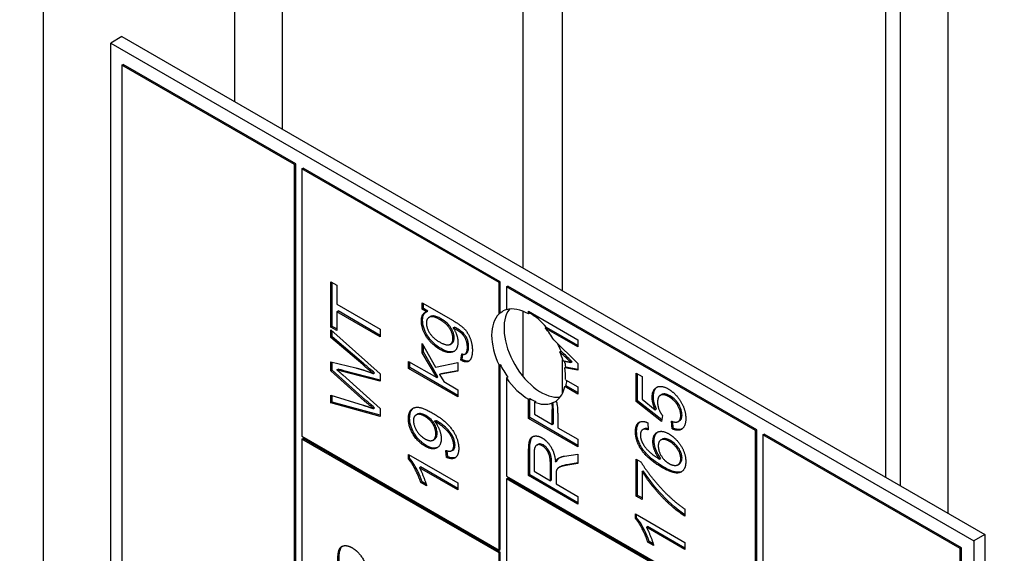
# Model space of a CAD drawing. Units: millimetres. Extents: x 311 to 4180, y 39 to 5448.
# Drawn here: x 1608 to 1627, y 4331 to 4341 of the extents above; entities that cross this region are included whole.
import ezdxf

# ---------------------------------------------------------------- set-up
doc = ezdxf.new("R2010")
doc.units = ezdxf.units.MM
doc.header["$LTSCALE"] = 20
doc.layers.add('Visible Edges(Hillmar_metric)', color=7, linetype='Continuous', lineweight=25)

msp = doc.modelspace()

# ---------------------------------------------------------------- linework, layer by layer
at = {"layer": 'Visible Edges(Hillmar_metric)'}
for p, q in [((1608.172, 4275.397), (1608.172, 4367.399)), ((1611.829, 4339.474), (1611.829, 4364.616)), ((1612.74, 4338.948), (1612.74, 4363.998)), ((1624.557, 4332.125), (1624.557, 4357.846)), ((1624.277, 4332.287), (1624.277, 4357.473)), ((1625.468, 4331.6), (1625.468, 4357.483)), ((1617.343, 4336.291), (1617.343, 4354.667)), ((1618.097, 4335.855), (1618.097, 4354.231)), ((1609.669, 4340.721), (1609.457, 4340.599)), ((1609.669, 4340.721), (1626.168, 4331.195)), ((1609.457, 4302.495), (1609.457, 4340.599)), ((1609.457, 4340.599), (1625.956, 4331.073)), ((1609.669, 4340.177), (1609.693, 4340.19)), ((1612.969, 4338.272), (1609.669, 4340.177)), ((1609.669, 4340.177), (1609.669, 4302.618)), ((1612.993, 4338.285), (1609.693, 4340.19)), ((1612.969, 4338.272), (1612.993, 4338.285)), ((1612.969, 4300.713), (1612.969, 4338.272)), ((1612.993, 4300.726), (1612.993, 4338.285)), ((1613.11, 4338.19), (1613.134, 4338.203)), ((1616.882, 4336.013), (1613.11, 4338.19)), ((1613.11, 4338.19), (1613.11, 4333.073)), ((1616.905, 4336.026), (1613.134, 4338.203)), ((1613.668, 4335.163), (1613.668, 4336.026)), ((1613.668, 4336.026), (1613.779, 4335.962)), ((1613.692, 4335.176), (1613.692, 4336.012)), ((1613.779, 4335.962), (1613.779, 4335.601)), ((1616.882, 4336.013), (1616.905, 4336.026)), ((1616.882, 4335.414), (1616.882, 4336.013)), ((1616.905, 4335.427), (1616.905, 4336.026)), ((1617.023, 4335.931), (1617.047, 4335.945)), ((1617.023, 4335.931), (1617.023, 4335.495)), ((1621.784, 4333.182), (1617.023, 4335.931)), ((1621.808, 4333.196), (1617.047, 4335.945)), ((1613.779, 4335.601), (1614.611, 4335.121)), ((1615.411, 4335.503), (1615.411, 4335.626)), ((1615.411, 4335.626), (1616.001, 4335.286)), ((1615.435, 4335.516), (1615.435, 4335.613)), ((1613.779, 4335.457), (1613.803, 4335.471)), ((1614.611, 4334.977), (1613.779, 4335.457)), ((1613.779, 4335.457), (1613.779, 4335.099)), ((1614.611, 4335.004), (1613.803, 4335.471)), ((1615.411, 4335.503), (1615.435, 4335.516)), ((1615.494, 4335.455), (1615.411, 4335.503)), ((1615.517, 4335.469), (1615.435, 4335.516)), ((1615.494, 4335.455), (1615.517, 4335.469)), ((1615.544, 4335.348), (1615.567, 4335.362)), ((1616.905, 4335.427), (1616.882, 4335.414)), ((1617.343, 4334.214), (1617.343, 4335.465)), ((1617.447, 4335.465), (1618.39, 4334.921)), ((1617.447, 4335.414), (1617.447, 4335.465)), ((1617.471, 4335.427), (1617.447, 4335.414)), ((1617.471, 4335.427), (1617.471, 4335.452)), ((1613.668, 4335.163), (1613.692, 4335.176)), ((1613.779, 4335.126), (1613.692, 4335.176)), ((1613.779, 4335.099), (1613.668, 4335.163)), ((1613.668, 4334.965), (1613.668, 4335.11)), ((1613.668, 4335.11), (1614.611, 4334.268)), ((1613.692, 4334.978), (1613.692, 4335.089)), ((1614.611, 4335.121), (1614.611, 4334.977)), ((1616.005, 4335.147), (1616.029, 4335.161)), ((1616.153, 4335.053), (1616.177, 4335.066)), ((1617.765, 4335.143), (1617.788, 4335.157)), ((1618.39, 4334.782), (1617.765, 4335.143)), ((1618.39, 4334.81), (1617.788, 4335.157)), ((1613.668, 4334.965), (1613.692, 4334.978)), ((1614.274, 4334.445), (1613.668, 4334.965)), ((1614.297, 4334.458), (1613.692, 4334.978)), ((1615.411, 4334.672), (1615.411, 4334.846)), ((1615.411, 4334.846), (1615.665, 4334.398)), ((1615.435, 4334.686), (1615.435, 4334.804)), ((1615.948, 4334.832), (1615.972, 4334.846)), ((1617.929, 4334.916), (1618.39, 4334.465)), ((1618.39, 4334.921), (1618.39, 4334.782)), ((1615.411, 4334.672), (1615.435, 4334.686)), ((1615.689, 4334.195), (1615.411, 4334.672)), ((1615.713, 4334.209), (1615.435, 4334.686)), ((1616.151, 4334.531), (1616.167, 4334.651)), ((1616.174, 4334.544), (1616.188, 4334.644)), ((1616.235, 4334.647), (1616.258, 4334.66)), ((1618.045, 4334.689), (1618.068, 4334.703)), ((1618.103, 4334.632), (1618.045, 4334.689)), ((1618.127, 4334.645), (1618.068, 4334.703)), ((1613.668, 4334.326), (1613.668, 4334.5)), ((1613.668, 4334.5), (1614.145, 4334.38)), ((1613.692, 4334.339), (1613.692, 4334.494)), ((1615.152, 4334.372), (1615.152, 4334.506)), ((1615.152, 4334.506), (1615.689, 4334.195)), ((1615.175, 4334.386), (1615.175, 4334.492)), ((1615.665, 4334.398), (1616.094, 4334.482)), ((1616.094, 4334.482), (1616.094, 4334.317)), ((1616.151, 4334.531), (1616.174, 4334.544)), ((1616.882, 4334.434), (1616.905, 4334.448)), ((1616.882, 4330.896), (1616.882, 4334.434)), ((1616.905, 4330.909), (1616.905, 4334.448)), ((1618.097, 4333.9), (1618.097, 4334.544)), ((1618.105, 4334.517), (1618.115, 4334.515)), ((1618.254, 4334.487), (1618.278, 4334.5)), ((1618.39, 4334.465), (1618.39, 4334.335)), ((1613.668, 4334.326), (1613.692, 4334.339)), ((1614.305, 4333.751), (1613.668, 4334.326)), ((1614.328, 4333.765), (1613.692, 4334.339)), ((1613.782, 4334.344), (1613.805, 4334.358)), ((1614.611, 4334.127), (1613.892, 4334.315)), ((1613.892, 4334.248), (1614.611, 4333.603)), ((1614.611, 4334.147), (1613.916, 4334.328)), ((1614.479, 4334.272), (1614.503, 4334.286)), ((1614.611, 4334.268), (1614.611, 4334.127)), ((1615.152, 4334.372), (1615.175, 4334.386)), ((1616.094, 4333.828), (1615.152, 4334.372)), ((1616.094, 4333.855), (1615.175, 4334.386)), ((1616.094, 4334.317), (1615.745, 4334.256)), ((1615.745, 4334.256), (1615.769, 4334.27)), ((1615.745, 4334.256), (1615.824, 4334.118)), ((1616.094, 4334.326), (1615.769, 4334.27)), ((1618.136, 4334.382), (1618.16, 4334.396)), ((1618.39, 4334.335), (1618.136, 4334.382)), ((1618.39, 4334.353), (1618.16, 4334.396)), ((1619.504, 4333.74), (1619.504, 4334.281)), ((1619.504, 4334.281), (1619.615, 4334.217)), ((1619.528, 4333.754), (1619.528, 4334.267)), ((1615.689, 4334.195), (1615.713, 4334.209)), ((1615.824, 4334.118), (1616.094, 4333.961)), ((1617.047, 4334.203), (1617.023, 4334.189)), ((1617.023, 4334.189), (1617.023, 4332.311)), ((1618.154, 4334.156), (1618.39, 4334.02)), ((1619.615, 4334.217), (1619.615, 4333.783)), ((1613.668, 4333.71), (1613.668, 4333.858)), ((1613.668, 4333.858), (1614.286, 4333.667)), ((1616.094, 4333.961), (1616.094, 4333.828)), ((1618.139, 4334.027), (1618.162, 4334.04)), ((1618.39, 4333.881), (1618.139, 4334.027)), ((1618.39, 4333.909), (1618.162, 4334.04)), ((1618.39, 4334.02), (1618.39, 4333.881)), ((1619.966, 4333.857), (1619.989, 4333.871)), ((1613.668, 4333.71), (1613.692, 4333.724)), ((1614.611, 4333.454), (1613.668, 4333.71)), ((1613.692, 4333.724), (1613.692, 4333.85)), ((1614.611, 4333.474), (1613.692, 4333.724)), ((1617.447, 4333.781), (1617.471, 4333.794)), ((1617.447, 4333.415), (1617.447, 4333.781)), ((1617.471, 4333.429), (1617.471, 4333.794)), ((1617.582, 4333.74), (1617.559, 4333.727)), ((1617.559, 4333.727), (1617.559, 4333.495)), ((1619.504, 4333.74), (1619.528, 4333.754)), ((1619.989, 4333.355), (1619.504, 4333.74)), ((1619.992, 4333.385), (1619.528, 4333.754)), ((1619.615, 4333.783), (1619.868, 4333.578)), ((1614.479, 4333.602), (1614.503, 4333.615)), ((1614.611, 4333.603), (1614.611, 4333.454)), ((1615.294, 4333.481), (1615.318, 4333.494)), ((1617.559, 4333.495), (1617.896, 4333.301)), ((1617.896, 4333.301), (1617.896, 4333.582)), ((1617.919, 4333.314), (1617.919, 4333.595)), ((1618.007, 4333.516), (1618.007, 4333.236)), ((1619.868, 4333.578), (1619.892, 4333.592)), ((1615.65, 4333.36), (1615.674, 4333.374)), ((1617.447, 4333.415), (1617.471, 4333.429)), ((1618.39, 4332.871), (1617.447, 4333.415)), ((1618.39, 4332.898), (1617.471, 4333.429)), ((1617.896, 4333.301), (1617.919, 4333.314)), ((1619.723, 4333.333), (1619.733, 4333.195)), ((1620.003, 4333.472), (1619.989, 4333.355)), ((1620.188, 4333.216), (1620.178, 4333.362)), ((1620.211, 4333.23), (1620.203, 4333.353)), ((1620.306, 4333.354), (1620.33, 4333.368)), ((1618.007, 4333.236), (1618.39, 4333.015)), ((1619.63, 4333.2), (1619.654, 4333.214)), ((1619.633, 4333.202), (1619.657, 4333.216)), ((1620.188, 4333.216), (1620.211, 4333.23)), ((1621.784, 4333.182), (1621.808, 4333.196)), ((1621.784, 4329.562), (1621.784, 4333.182)), ((1621.808, 4329.576), (1621.808, 4333.196)), ((1621.926, 4333.1), (1621.949, 4333.114)), ((1625.697, 4330.923), (1621.926, 4333.1)), ((1621.926, 4333.1), (1621.926, 4316.281)), ((1625.72, 4330.937), (1621.949, 4333.114)), ((1613.11, 4333.073), (1616.882, 4330.896)), ((1613.11, 4333.019), (1613.134, 4333.032)), ((1616.882, 4330.841), (1613.11, 4333.019)), ((1613.11, 4333.019), (1613.11, 4328.664)), ((1616.905, 4330.855), (1613.134, 4333.032)), ((1615.62, 4333), (1615.643, 4333.013)), ((1617.601, 4332.904), (1617.625, 4332.918)), ((1618.39, 4333.015), (1618.39, 4332.871)), ((1619.976, 4333.002), (1619.999, 4333.016)), ((1615.148, 4332.639), (1615.148, 4332.726)), ((1615.148, 4332.726), (1616.094, 4332.179)), ((1615.876, 4332.668), (1615.866, 4332.802)), ((1615.9, 4332.681), (1615.891, 4332.794)), ((1615.975, 4332.796), (1615.999, 4332.81)), ((1617.447, 4332.319), (1617.447, 4332.802)), ((1617.471, 4332.333), (1617.471, 4332.815)), ((1617.551, 4332.747), (1617.551, 4332.403)), ((1618.134, 4332.693), (1618.39, 4332.733)), ((1618.39, 4332.733), (1618.39, 4332.553)), ((1615.148, 4332.639), (1615.172, 4332.653)), ((1615.172, 4332.653), (1615.172, 4332.712)), ((1615.876, 4332.668), (1615.9, 4332.681)), ((1617.887, 4332.237), (1617.887, 4332.546)), ((1617.961, 4332.586), (1617.985, 4332.6)), ((1618.008, 4332.646), (1618.031, 4332.659)), ((1618.39, 4332.553), (1618.194, 4332.522)), ((1618.39, 4332.563), (1618.217, 4332.535)), ((1619.504, 4332.633), (1619.594, 4332.581)), ((1619.504, 4331.929), (1619.504, 4332.633)), ((1619.528, 4331.942), (1619.528, 4332.62)), ((1619.949, 4332.635), (1619.973, 4332.649)), ((1620.303, 4332.528), (1620.326, 4332.542)), ((1615.357, 4332.471), (1615.381, 4332.485)), ((1616.094, 4332.046), (1615.357, 4332.471)), ((1616.094, 4332.073), (1615.381, 4332.485)), ((1617.551, 4332.403), (1617.863, 4332.223)), ((1617.863, 4332.223), (1617.863, 4332.533)), ((1618.026, 4332.476), (1618.05, 4332.49)), ((1619.616, 4332.397), (1619.639, 4332.411)), ((1619.616, 4332.397), (1619.616, 4331.864)), ((1615.384, 4332.188), (1615.408, 4332.202)), ((1615.497, 4332.124), (1615.384, 4332.188)), ((1615.487, 4332.156), (1615.408, 4332.202)), ((1616.094, 4332.179), (1616.094, 4332.046)), ((1617.023, 4332.311), (1621.784, 4329.562)), ((1617.023, 4332.257), (1617.047, 4332.27)), ((1617.023, 4332.257), (1617.023, 4329.263)), ((1621.784, 4329.508), (1617.023, 4332.257)), ((1617.047, 4332.297), (1617.047, 4332.27)), ((1617.047, 4332.27), (1617.07, 4332.284)), ((1617.07, 4332.284), (1617.07, 4332.257)), ((1621.784, 4329.535), (1617.07, 4332.257)), ((1617.447, 4332.319), (1617.471, 4332.333)), ((1618.39, 4331.775), (1617.447, 4332.319)), ((1618.39, 4331.802), (1617.471, 4332.333)), ((1617.863, 4332.223), (1617.887, 4332.237)), ((1617.971, 4332.328), (1617.971, 4332.161)), ((1617.971, 4332.161), (1618.39, 4331.919)), ((1618.39, 4331.919), (1618.39, 4331.775)), ((1619.504, 4331.929), (1619.528, 4331.942)), ((1619.616, 4331.864), (1619.504, 4331.929)), ((1619.616, 4331.892), (1619.528, 4331.942)), ((1620.435, 4331.681), (1620.435, 4331.543)), ((1619.489, 4331.586), (1620.435, 4331.04)), ((1619.489, 4331.5), (1619.489, 4331.586)), ((1619.489, 4331.5), (1619.512, 4331.513)), ((1619.512, 4331.513), (1619.512, 4331.572)), ((1619.698, 4331.332), (1619.721, 4331.345)), ((1620.435, 4330.906), (1619.698, 4331.332)), ((1620.435, 4330.933), (1619.721, 4331.345)), ((1619.725, 4331.049), (1619.749, 4331.062)), ((1619.837, 4330.984), (1619.725, 4331.049)), ((1619.828, 4331.017), (1619.749, 4331.062)), ((1620.435, 4331.04), (1620.435, 4330.906)), ((1626.168, 4331.195), (1625.956, 4331.073)), ((1625.956, 4331.073), (1625.956, 4292.97)), ((1626.168, 4331.195), (1626.168, 4293.092)), ((1613.808, 4330.836), (1613.831, 4330.85)), ((1616.882, 4330.896), (1616.905, 4330.909)), ((1616.882, 4330.841), (1616.905, 4330.855)), ((1616.882, 4326.487), (1616.882, 4330.841)), ((1616.905, 4326.5), (1616.905, 4330.855)), ((1625.697, 4330.923), (1625.72, 4330.937)), ((1625.697, 4314.103), (1625.697, 4330.923)), ((1625.72, 4314.117), (1625.72, 4330.937))]:
    msp.add_line(p, q, dxfattribs=at)
for centre, major_axis, start_param, end_param in [((1617.447, 4334.597), (-0.5, 0.866), 0.141897, 1.428899), ((1617.471, 4334.611), (-0.5, 0.866), 6.18364, 6.425082), ((1617.683, 4334.733), (-0.5, 0.866), 0.237941, 2.903652), ((1617.447, 4334.597), (-0.5, 0.866), 5.497787, 6.141288), ((1617.471, 4334.611), (-0.5, 0.866), 5.032062, 5.497787), ((1617.447, 4334.597), (0.5, -0.866), 1.605962, 1.890469), ((1617.471, 4334.611), (-0.5, 0.866), 4.4914, 4.652323), ((1617.447, 4334.597), (0.5, -0.866), 1.160696, 1.349807), ((1617.471, 4334.611), (0.5, -0.866), 4.570492, 4.854286), ((1617.471, 4334.611), (-0.5, 0.866), 4.152611, 4.281127), ((1617.447, 4334.597), (0.5, -0.866), 0.74494, 1.011018), ((1617.447, 4334.597), (-0.5, 0.866), 1.712693, 2.356194), ((1617.471, 4334.611), (-0.5, 0.866), 3.71525, 3.853143), ((1617.447, 4334.597), (0.5, -0.866), 0.065542, 0.573657), ((1617.471, 4334.611), (0.5, -0.866), 5.497787, 5.655966), ((1617.447, 4334.597), (0.5, -0.866), 5.655966, 6.165954), ((1617.471, 4334.611), (0.5, -0.866), 6.165954, 6.300634)]:
    msp.add_ellipse(centre, major_axis=major_axis, ratio=0.57735, start_param=start_param, end_param=end_param, dxfattribs=at)
for points, knots in [([(1876.311, 4768.731), (1831.866, 4794.392), (1780.312, 4807.693), (1668.088, 4808.323), (1607.389, 4795.544), (1482.936, 4745.135), (1419.186, 4707.427), (1295.207, 4610.926), (1235, 4552.144), (1124.222, 4419.479), (1073.668, 4345.625), (987.305, 4190.301), (951.509, 4108.86), (898.293, 3946.597), (880.884, 3865.803), (870.904, 3761.627), (869.568, 3734.422), (869.568, 3707.98)], [3.926991, 3.926991, 3.926991, 3.926991, 4.244858, 4.244858, 4.564258, 4.564258, 4.884749, 4.884749, 5.205295, 5.205295, 5.525745, 5.525745, 5.84616, 5.84616, 6.166623, 6.166623, 6.283185, 6.283185, 6.283185, 6.283185]), ([(1757.612, 4782.886), (1749.66, 4783.441), (1741.6, 4783.716), (1678.477, 4783.673), (1618.973, 4770.81), (1497.155, 4720.676), (1434.881, 4683.499), (1313.742, 4588.556), (1254.899, 4530.812), (1146.603, 4400.568), (1097.171, 4328.086), (1012.749, 4175.731), (977.774, 4095.884), (925.831, 3936.938), (908.869, 3857.867), (899.182, 3756.126), (897.89, 3729.634), (897.89, 3703.897)], [4.201613, 4.201613, 4.201613, 4.201613, 4.249204, 4.249204, 4.569781, 4.569781, 4.88927, 4.88927, 5.208716, 5.208716, 5.52826, 5.52826, 5.847839, 5.847839, 6.167367, 6.167367, 6.283185, 6.283185, 6.283185, 6.283185]), ([(1919.68, 4743.692), (1875.235, 4769.352), (1823.682, 4782.654), (1711.457, 4783.284), (1650.759, 4770.504), (1526.305, 4720.095), (1462.555, 4682.388), (1338.576, 4585.886), (1278.369, 4527.104), (1167.592, 4394.44), (1117.037, 4320.585), (1030.674, 4165.262), (994.878, 4083.821), (941.662, 3921.557), (924.253, 3840.763), (914.273, 3736.588), (912.937, 3709.383), (912.937, 3682.94)], [3.926991, 3.926991, 3.926991, 3.926991, 4.244858, 4.244858, 4.564258, 4.564258, 4.884749, 4.884749, 5.205295, 5.205295, 5.525745, 5.525745, 5.84616, 5.84616, 6.166623, 6.166623, 6.283185, 6.283185, 6.283185, 6.283185]), ([(1101.243, 3291.716), (1145.688, 3266.056), (1197.241, 3252.754), (1309.466, 3252.124), (1370.164, 3264.904), (1494.618, 3315.312), (1558.368, 3353.02), (1682.347, 3449.521), (1742.553, 3508.304), (1853.331, 3640.968), (1903.885, 3714.822), (1990.249, 3870.146), (2026.044, 3951.587), (2079.261, 4113.851), (2096.67, 4194.644), (2106.649, 4298.82), (2107.985, 4326.025), (2107.985, 4352.468)], [3.926991, 3.926991, 3.926991, 3.926991, 4.244858, 4.244858, 4.564258, 4.564258, 4.884749, 4.884749, 5.205295, 5.205295, 5.525745, 5.525745, 5.84616, 5.84616, 6.166623, 6.166623, 6.283185, 6.283185, 6.283185, 6.283185]), ([(1615.42, 4335.295), (1615.42, 4335.32), (1615.422, 4335.343), (1615.432, 4335.384), (1615.439, 4335.402), (1615.458, 4335.43), (1615.469, 4335.441), (1615.481, 4335.45)], [-0.04908837, -0.04908837, -0.04908837, -0.04908837, -0.03554749, -0.03554749, -0.02253716, -0.02253716, -0.01074334, -0.01074334, -0.01074334, -0.01074334]), ([(1615.768, 4335.322), (1615.742, 4335.337), (1615.716, 4335.35), (1615.67, 4335.368), (1615.648, 4335.373), (1615.614, 4335.376), (1615.59, 4335.375), (1615.567, 4335.362)], [-0.11566857, -0.11566857, -0.11566857, -0.11566857, -0.08079143, -0.08079143, -0.05093382, -0.05093382, -0.0294047, -0.0294047, -0.0294047, -0.0294047]), ([(1615.772, 4334.75), (1615.739, 4334.769), (1615.706, 4334.791), (1615.633, 4334.851), (1615.603, 4334.883), (1615.551, 4334.941), (1615.521, 4334.981), (1615.479, 4335.054), (1615.457, 4335.098), (1615.426, 4335.203), (1615.42, 4335.25), (1615.42, 4335.295)], [-0.1347183, -0.1347183, -0.1347183, -0.1347183, -0.1155515, -0.1155515, -0.0916755, -0.0916755, -0.0515255, -0.0515255, -0.0247483, -0.0247483, 0, 0, 0, 0]), ([(1616.022, 4334.959), (1616.022, 4334.978), (1616.021, 4334.997), (1616.012, 4335.038), (1616.006, 4335.058), (1615.984, 4335.112), (1615.968, 4335.138), (1615.941, 4335.18), (1615.918, 4335.207), (1615.854, 4335.268), (1615.81, 4335.298), (1615.768, 4335.322)], [-0.05646179, -0.05646179, -0.05646179, -0.05646179, -0.05259236, -0.05259236, -0.04885144, -0.04885144, -0.0426553, -0.0426553, -0.02646963, -0.02646963, 0, 0, 0, 0]), ([(1616.177, 4335.066), (1616.163, 4335.079), (1616.141, 4335.093), (1616.093, 4335.124), (1616.058, 4335.144), (1616.029, 4335.161)], [-0.0303538, -0.0303538, -0.0303538, -0.0303538, -0.01867184, -0.01867184, 0, 0, 0, 0]), ([(1616.299, 4334.784), (1616.299, 4334.808), (1616.298, 4334.834), (1616.289, 4334.882), (1616.284, 4334.904), (1616.264, 4334.956), (1616.249, 4334.98), (1616.219, 4335.024), (1616.199, 4335.047), (1616.177, 4335.066)], [-0.03995072, -0.03995072, -0.03995072, -0.03995072, -0.0312486, -0.0312486, -0.02394785, -0.02394785, -0.01445577, -0.01445577, 0, 0, 0, 0]), ([(1615.972, 4334.846), (1615.973, 4334.847), (1615.974, 4334.847), (1615.989, 4334.857), (1616.001, 4334.87), (1616.019, 4334.908), (1616.022, 4334.932), (1616.022, 4334.959)], [-0.02931977, -0.02931977, -0.02931977, -0.02931977, -0.02850126, -0.02850126, -0.01478568, -0.01478568, 0, 0, 0, 0]), ([(1616.032, 4334.704), (1616.004, 4334.691), (1615.97, 4334.687), (1615.883, 4334.696), (1615.828, 4334.718), (1615.772, 4334.75)], [-0.05995531, -0.05995531, -0.05995531, -0.05995531, -0.03541055, -0.03541055, 0, 0, 0, 0]), ([(1616.267, 4334.667), (1616.278, 4334.678), (1616.286, 4334.693), (1616.297, 4334.733), (1616.299, 4334.758), (1616.299, 4334.784)], [-0.02634654, -0.02634654, -0.02634654, -0.02634654, -0.01421921, -0.01421921, 0, 0, 0, 0]), ([(1618.278, 4334.5), (1618.258, 4334.519), (1618.235, 4334.541), (1618.186, 4334.588), (1618.155, 4334.618), (1618.127, 4334.645)], [-0.03246424, -0.03246424, -0.03246424, -0.03246424, -0.01912721, -0.01912721, 0, 0, 0, 0]), ([(1614.503, 4334.286), (1614.471, 4334.312), (1614.438, 4334.338), (1614.37, 4334.396), (1614.333, 4334.427), (1614.297, 4334.458)], [-0.04446473, -0.04446473, -0.04446473, -0.04446473, -0.02370604, -0.02370604, 0, 0, 0, 0]), ([(1616.31, 4334.513), (1616.295, 4334.508), (1616.279, 4334.507), (1616.234, 4334.513), (1616.204, 4334.527), (1616.174, 4334.544)], [-0.03083742, -0.03083742, -0.03083742, -0.03083742, -0.01891031, -0.01891031, 0, 0, 0, 0]), ([(1613.916, 4334.328), (1613.894, 4334.334), (1613.866, 4334.341), (1613.83, 4334.35), (1613.814, 4334.355), (1613.805, 4334.358)], [-0.01535959, -0.01535959, -0.01535959, -0.01535959, -0.00566254, -0.00566254, 0, 0, 0, 0]), ([(1619.833, 4333.832), (1619.833, 4333.878), (1619.839, 4333.919), (1619.869, 4333.983), (1619.887, 4334.002), (1619.905, 4334.015)], [-0.08839954, -0.08839954, -0.08839954, -0.08839954, -0.07109981, -0.07109981, -0.05551373, -0.05551373, -0.05551373, -0.05551373]), ([(1620.149, 4333.846), (1620.115, 4333.865), (1620.081, 4333.879), (1620.022, 4333.885), (1620.003, 4333.879), (1619.989, 4333.871)], [-0.06003531, -0.06003531, -0.06003531, -0.06003531, -0.04601933, -0.04601933, -0.03374102, -0.03374102, -0.03374102, -0.03374102]), ([(1614.503, 4333.615), (1614.467, 4333.646), (1614.42, 4333.686), (1614.368, 4333.731), (1614.339, 4333.756), (1614.328, 4333.765)], [-0.02285376, -0.02285376, -0.02285376, -0.02285376, -0.00691964, -0.00691964, 0, 0, 0, 0]), ([(1618.007, 4333.516), (1618.007, 4333.561), (1618.005, 4333.61), (1617.994, 4333.689), (1617.988, 4333.72), (1617.979, 4333.752)], [-0.267127, -0.267127, -0.267127, -0.267127, -0.1817081, -0.1817081, -0.1286535, -0.1286535, -0.1286535, -0.1286535]), ([(1619.892, 4333.592), (1619.873, 4333.634), (1619.858, 4333.676), (1619.838, 4333.758), (1619.833, 4333.796), (1619.833, 4333.832)], [-0.04071059, -0.04071059, -0.04071059, -0.04071059, -0.01986286, -0.01986286, 0, 0, 0, 0]), ([(1620.379, 4333.482), (1620.379, 4333.511), (1620.375, 4333.543), (1620.355, 4333.609), (1620.341, 4333.641), (1620.303, 4333.706), (1620.28, 4333.737), (1620.22, 4333.799), (1620.185, 4333.825), (1620.149, 4333.846)], [-0.07320013, -0.07320013, -0.07320013, -0.07320013, -0.05691828, -0.05691828, -0.04070778, -0.04070778, -0.02273983, -0.02273983, 0, 0, 0, 0]), ([(1615.172, 4333.424), (1615.172, 4333.452), (1615.174, 4333.479), (1615.186, 4333.528), (1615.194, 4333.549), (1615.216, 4333.584), (1615.23, 4333.601), (1615.248, 4333.614)], [-0.2605444, -0.2605444, -0.2605444, -0.2605444, -0.2128177, -0.2128177, -0.1658744, -0.1658744, -0.1224908, -0.1224908, -0.1224908, -0.1224908]), ([(1615.484, 4333.468), (1615.465, 4333.479), (1615.446, 4333.489), (1615.409, 4333.502), (1615.393, 4333.506), (1615.35, 4333.509), (1615.332, 4333.502), (1615.318, 4333.494)], [-0.05583845, -0.05583845, -0.05583845, -0.05583845, -0.04785406, -0.04785406, -0.04064608, -0.04064608, -0.02863365, -0.02863365, -0.02863365, -0.02863365]), ([(1620.33, 4333.368), (1620.33, 4333.368), (1620.331, 4333.368), (1620.341, 4333.374), (1620.356, 4333.386), (1620.375, 4333.429), (1620.379, 4333.454), (1620.379, 4333.482)], [-0.03349091, -0.03349091, -0.03349091, -0.03349091, -0.03292776, -0.03292776, -0.01526023, -0.01526023, 0, 0, 0, 0]), ([(1615.49, 4332.898), (1615.464, 4332.913), (1615.439, 4332.93), (1615.39, 4332.968), (1615.368, 4332.989), (1615.305, 4333.056), (1615.275, 4333.101), (1615.227, 4333.185), (1615.207, 4333.23), (1615.178, 4333.328), (1615.172, 4333.377), (1615.172, 4333.424)], [-0.09164624, -0.09164624, -0.09164624, -0.09164624, -0.07984268, -0.07984268, -0.0689738, -0.0689738, -0.04843703, -0.04843703, -0.02558727, -0.02558727, 0, 0, 0, 0]), ([(1615.696, 4333.134), (1615.696, 4333.149), (1615.695, 4333.164), (1615.69, 4333.195), (1615.687, 4333.211), (1615.673, 4333.256), (1615.66, 4333.284), (1615.631, 4333.333), (1615.612, 4333.362), (1615.552, 4333.424), (1615.518, 4333.449), (1615.484, 4333.468)], [-0.09543203, -0.09543203, -0.09543203, -0.09543203, -0.08088043, -0.08088043, -0.06708827, -0.06708827, -0.04122518, -0.04122518, -0.02130254, -0.02130254, 0, 0, 0, 0]), ([(1615.697, 4333.361), (1615.694, 4333.363), (1615.69, 4333.365), (1615.683, 4333.369), (1615.678, 4333.371), (1615.674, 4333.374)], [-0.004633422, -0.004633422, -0.004633422, -0.004633422, -0.002802141, -0.002802141, 0, 0, 0, 0]), ([(1616.039, 4332.91), (1616.039, 4332.925), (1616.038, 4332.94), (1616.033, 4332.972), (1616.029, 4332.988), (1616.012, 4333.044), (1615.994, 4333.078), (1615.963, 4333.131), (1615.938, 4333.162), (1615.877, 4333.227), (1615.801, 4333.301), (1615.697, 4333.361)], [-0.1831264, -0.1831264, -0.1831264, -0.1831264, -0.1706035, -0.1706035, -0.1587717, -0.1587717, -0.1287098, -0.1287098, -0.0662912, -0.0662912, 0, 0, 0, 0]), ([(1619.512, 4333.173), (1619.512, 4333.209), (1619.516, 4333.244), (1619.534, 4333.301), (1619.547, 4333.323), (1619.568, 4333.342), (1619.571, 4333.345), (1619.574, 4333.347)], [-0.10549618, -0.10549618, -0.10549618, -0.10549618, -0.07612203, -0.07612203, -0.0490526, -0.0490526, -0.04476633, -0.04476633, -0.04476633, -0.04476633]), ([(1615.643, 4333.013), (1615.644, 4333.014), (1615.645, 4333.014), (1615.661, 4333.024), (1615.674, 4333.038), (1615.692, 4333.079), (1615.696, 4333.105), (1615.696, 4333.134)], [-0.03114897, -0.03114897, -0.03114897, -0.03114897, -0.03050223, -0.03050223, -0.01603375, -0.01603375, 0, 0, 0, 0]), ([(1619.62, 4332.837), (1619.601, 4332.865), (1619.584, 4332.895), (1619.556, 4332.955), (1619.544, 4332.985), (1619.519, 4333.07), (1619.512, 4333.123), (1619.512, 4333.173)], [-0.05759458, -0.05759458, -0.05759458, -0.05759458, -0.04228735, -0.04228735, -0.02742867, -0.02742867, 0, 0, 0, 0]), ([(1619.731, 4333.215), (1619.719, 4333.218), (1619.708, 4333.22), (1619.682, 4333.222), (1619.668, 4333.221), (1619.657, 4333.216)], [-0.01764555, -0.01764555, -0.01764555, -0.01764555, -0.00988247, -0.00988247, 0, 0, 0, 0]), ([(1619.847, 4332.986), (1619.847, 4333.028), (1619.853, 4333.065), (1619.879, 4333.121), (1619.895, 4333.14), (1619.916, 4333.155)], [-0.14366502, -0.14366502, -0.14366502, -0.14366502, -0.10149988, -0.10149988, -0.06631152, -0.06631152, -0.06631152, -0.06631152]), ([(1620.378, 4333.213), (1620.364, 4333.206), (1620.347, 4333.202), (1620.291, 4333.2), (1620.252, 4333.211), (1620.211, 4333.23)], [-0.04030431, -0.04030431, -0.04030431, -0.04030431, -0.02581466, -0.02581466, 0, 0, 0, 0]), ([(1617.471, 4332.815), (1617.471, 4332.925), (1617.481, 4332.988), (1617.506, 4333.043), (1617.517, 4333.058), (1617.531, 4333.069)], [-0.06416006, -0.06416006, -0.06416006, -0.06416006, -0.04814025, -0.04814025, -0.03987195, -0.03987195, -0.03987195, -0.03987195]), ([(1617.728, 4332.906), (1617.714, 4332.914), (1617.701, 4332.92), (1617.675, 4332.927), (1617.663, 4332.928), (1617.64, 4332.925), (1617.631, 4332.921), (1617.625, 4332.918)], [-0.04579351, -0.04579351, -0.04579351, -0.04579351, -0.04227843, -0.04227843, -0.03893465, -0.03893465, -0.03549335, -0.03549335, -0.03549335, -0.03549335]), ([(1619.973, 4332.649), (1619.949, 4332.68), (1619.928, 4332.714), (1619.899, 4332.769), (1619.882, 4332.804), (1619.854, 4332.898), (1619.847, 4332.944), (1619.847, 4332.986)], [-0.08673522, -0.08673522, -0.08673522, -0.08673522, -0.04659385, -0.04659385, -0.02348745, -0.02348745, 0, 0, 0, 0]), ([(1620.16, 4332.99), (1620.141, 4333), (1620.123, 4333.01), (1620.088, 4333.022), (1620.072, 4333.026), (1620.04, 4333.029), (1620.019, 4333.027), (1619.999, 4333.016)], [-0.08220626, -0.08220626, -0.08220626, -0.08220626, -0.06423594, -0.06423594, -0.04803292, -0.04803292, -0.02982079, -0.02982079, -0.02982079, -0.02982079]), ([(1620.379, 4332.656), (1620.379, 4332.669), (1620.378, 4332.683), (1620.374, 4332.71), (1620.371, 4332.724), (1620.357, 4332.767), (1620.344, 4332.796), (1620.311, 4332.853), (1620.29, 4332.882), (1620.23, 4332.944), (1620.195, 4332.97), (1620.16, 4332.99)], [-0.07518889, -0.07518889, -0.07518889, -0.07518889, -0.066581, -0.066581, -0.05822501, -0.05822501, -0.0407484, -0.0407484, -0.02228421, -0.02228421, 0, 0, 0, 0]), ([(1615.707, 4332.859), (1615.688, 4332.851), (1615.662, 4332.844), (1615.582, 4332.852), (1615.536, 4332.871), (1615.49, 4332.898)], [-0.05426711, -0.05426711, -0.05426711, -0.05426711, -0.02947858, -0.02947858, 0, 0, 0, 0]), ([(1615.999, 4332.81), (1615.999, 4332.81), (1615.999, 4332.81), (1616.008, 4332.815), (1616.019, 4332.825), (1616.036, 4332.862), (1616.039, 4332.885), (1616.039, 4332.91)], [-0.02803213, -0.02803213, -0.02803213, -0.02803213, -0.02787435, -0.02787435, -0.01372499, -0.01372499, 0, 0, 0, 0]), ([(1617.887, 4332.546), (1617.887, 4332.578), (1617.886, 4332.612), (1617.877, 4332.682), (1617.871, 4332.707), (1617.858, 4332.749), (1617.848, 4332.771), (1617.819, 4332.822), (1617.8, 4332.844), (1617.768, 4332.878), (1617.749, 4332.894), (1617.728, 4332.906)], [-0.03950305, -0.03950305, -0.03950305, -0.03950305, -0.03451294, -0.03451294, -0.02912452, -0.02912452, -0.02214578, -0.02214578, -0.01301996, -0.01301996, 0, 0, 0, 0]), ([(1620.017, 4332.49), (1619.916, 4332.549), (1619.814, 4332.62), (1619.69, 4332.743), (1619.652, 4332.788), (1619.62, 4332.837)], [-0.08411495, -0.08411495, -0.08411495, -0.08411495, -0.02664185, -0.02664185, 0, 0, 0, 0]), ([(1615.408, 4332.202), (1615.361, 4332.347), (1615.306, 4332.451), (1615.236, 4332.568), (1615.205, 4332.614), (1615.172, 4332.653)], [-0.061621, -0.061621, -0.061621, -0.061621, -0.02381259, -0.02381259, 0, 0, 0, 0]), ([(1616.05, 4332.666), (1616.039, 4332.662), (1616.026, 4332.658), (1615.977, 4332.655), (1615.939, 4332.665), (1615.9, 4332.681)], [-0.0361639, -0.0361639, -0.0361639, -0.0361639, -0.02502159, -0.02502159, 0, 0, 0, 0]), ([(1617.985, 4332.6), (1617.992, 4332.613), (1618, 4332.625), (1618.015, 4332.645), (1618.023, 4332.653), (1618.031, 4332.659)], [-0.01850588, -0.01850588, -0.01850588, -0.01850588, -0.00819739, -0.00819739, 0, 0, 0, 0]), ([(1618.217, 4332.535), (1618.126, 4332.52), (1618.089, 4332.508), (1618.064, 4332.498), (1618.056, 4332.494), (1618.05, 4332.49)], [-0.09942295, -0.09942295, -0.09942295, -0.09942295, -0.05940388, -0.05940388, -0.04181145, -0.04181145, -0.04181145, -0.04181145]), ([(1620.326, 4332.542), (1620.347, 4332.554), (1620.359, 4332.572), (1620.375, 4332.607), (1620.379, 4332.63), (1620.379, 4332.656)], [-0.02601838, -0.02601838, -0.02601838, -0.02601838, -0.01461572, -0.01461572, 0, 0, 0, 0]), ([(1620.435, 4331.571), (1620.32, 4331.645), (1620.157, 4331.779), (1619.879, 4332.077), (1619.745, 4332.243), (1619.639, 4332.411)], [-0.2111939, -0.2111939, -0.2111939, -0.2111939, -0.0894731, -0.0894731, 0, 0, 0, 0]), ([(1620.375, 4332.396), (1620.371, 4332.394), (1620.367, 4332.393), (1620.33, 4332.379), (1620.289, 4332.381), (1620.175, 4332.407), (1620.092, 4332.447), (1620.017, 4332.49)], [-0.07814951, -0.07814951, -0.07814951, -0.07814951, -0.07576301, -0.07576301, -0.04783467, -0.04783467, 0, 0, 0, 0]), ([(1619.749, 4331.062), (1619.701, 4331.207), (1619.646, 4331.311), (1619.577, 4331.429), (1619.546, 4331.475), (1619.512, 4331.513)], [-0.061621, -0.061621, -0.061621, -0.061621, -0.02381259, -0.02381259, 0, 0, 0, 0]), ([(1613.822, 4330.689), (1613.822, 4330.721), (1613.823, 4330.754), (1613.826, 4330.806), (1613.828, 4330.83), (1613.831, 4330.85)], [-0.029811, -0.029811, -0.029811, -0.029811, -0.01250043, -0.01250043, 0, 0, 0, 0]), ([(1613.831, 4330.85), (1613.836, 4330.88), (1613.844, 4330.907), (1613.865, 4330.95), (1613.877, 4330.962), (1613.888, 4330.971)], [-0.05426113, -0.05426113, -0.05426113, -0.05426113, -0.04759468, -0.04759468, -0.04198962, -0.04198962, -0.04198962, -0.04198962])]:
    msp.add_open_spline(points, degree=3, knots=knots, dxfattribs=at)
for points, degree in [([(1615.396, 4335.282), (1615.396, 4335.421), (1615.494, 4335.455)], 2), ([(1615.745, 4335.309), (1615.619, 4335.381), (1615.492, 4335.327), (1615.492, 4335.236)], 2), ([(1615.749, 4334.736), (1615.651, 4334.793), (1615.486, 4334.97), (1615.396, 4335.177), (1615.396, 4335.282)], 2), ([(1615.492, 4335.236), (1615.492, 4335.147), (1615.617, 4334.95), (1615.741, 4334.878)], 2), ([(1615.999, 4334.945), (1615.999, 4335.037), (1615.876, 4335.233), (1615.745, 4335.309)], 2), ([(1616.001, 4335.286), (1616.161, 4335.194), (1616.294, 4335.042), (1616.371, 4334.835), (1616.371, 4334.715)], 2), ([(1616.153, 4335.053), (1616.118, 4335.083), (1616.005, 4335.147)], 2), ([(1616.005, 4335.147), (1616.094, 4335.009), (1616.094, 4334.878)], 2), ([(1616.276, 4334.771), (1616.276, 4334.863), (1616.212, 4335.001), (1616.153, 4335.053)], 2), ([(1615.741, 4334.878), (1615.875, 4334.801), (1615.999, 4334.853), (1615.999, 4334.945)], 2), ([(1616.094, 4334.878), (1616.094, 4334.715), (1615.891, 4334.654), (1615.749, 4334.736)], 2), ([(1616.371, 4334.715), (1616.371, 4334.574), (1616.261, 4334.464), (1616.151, 4334.531)], 2), ([(1616.167, 4334.651), (1616.22, 4334.629), (1616.243, 4334.653)], 2), ([(1616.243, 4334.653), (1616.276, 4334.684), (1616.276, 4334.771)], 2), ([(1616.258, 4334.66), (1616.261, 4334.662), (1616.264, 4334.664), (1616.267, 4334.667)], 3), ([(1618.254, 4334.487), (1618.203, 4334.534), (1618.103, 4334.632)], 2), ([(1614.479, 4334.272), (1614.389, 4334.345), (1614.274, 4334.445)], 2), ([(1618.115, 4334.515), (1618.208, 4334.497), (1618.254, 4334.487)], 2), ([(1613.892, 4334.315), (1613.802, 4334.337), (1613.782, 4334.344)], 2), ([(1613.782, 4334.344), (1613.846, 4334.288), (1613.892, 4334.248)], 2), ([(1614.145, 4334.38), (1614.323, 4334.335), (1614.479, 4334.272)], 2), ([(1619.809, 4333.818), (1619.809, 4333.961), (1619.98, 4334.058), (1620.114, 4333.98)], 2), ([(1620.125, 4333.832), (1620.026, 4333.889), (1619.911, 4333.828), (1619.911, 4333.723)], 2), ([(1620.114, 4333.98), (1620.243, 4333.906), (1620.336, 4333.766)], 2), ([(1614.286, 4333.667), (1614.383, 4333.637), (1614.479, 4333.602)], 2), ([(1614.479, 4333.602), (1614.328, 4333.731), (1614.305, 4333.751)], 2), ([(1617.885, 4333.703), (1617.893, 4333.708), (1617.901, 4333.713), (1617.909, 4333.717)], 3), ([(1617.885, 4333.703), (1617.893, 4333.662), (1617.896, 4333.619), (1617.896, 4333.582)], 3), ([(1617.919, 4333.595), (1617.919, 4333.637), (1617.916, 4333.678), (1617.909, 4333.717)], 3), ([(1619.868, 4333.578), (1619.809, 4333.71), (1619.809, 4333.818)], 2), ([(1619.911, 4333.723), (1619.911, 4333.659), (1619.962, 4333.526), (1620.003, 4333.472)], 2), ([(1620.356, 4333.468), (1620.356, 4333.566), (1620.229, 4333.772), (1620.125, 4333.832)], 2), ([(1620.336, 4333.766), (1620.451, 4333.595), (1620.451, 4333.414)], 2), ([(1615.148, 4333.41), (1615.148, 4333.516), (1615.247, 4333.635), (1615.43, 4333.62), (1615.604, 4333.52)], 2), ([(1615.461, 4333.455), (1615.361, 4333.512), (1615.244, 4333.458), (1615.244, 4333.372)], 2), ([(1615.604, 4333.52), (1615.785, 4333.416), (1615.998, 4333.202), (1616.11, 4332.958), (1616.11, 4332.838)], 2), ([(1615.466, 4332.884), (1615.323, 4332.967), (1615.148, 4333.263), (1615.148, 4333.41)], 2), ([(1615.244, 4333.372), (1615.244, 4333.282), (1615.369, 4333.078), (1615.47, 4333.02)], 2), ([(1615.673, 4333.121), (1615.673, 4333.213), (1615.56, 4333.397), (1615.461, 4333.455)], 2), ([(1615.673, 4333.347), (1615.666, 4333.352), (1615.65, 4333.36)], 2), ([(1615.65, 4333.36), (1615.706, 4333.288), (1615.775, 4333.11), (1615.775, 4333.028)], 2), ([(1616.015, 4332.896), (1616.015, 4332.957), (1615.967, 4333.079), (1615.885, 4333.186), (1615.746, 4333.306), (1615.673, 4333.347)], 2), ([(1619.489, 4333.159), (1619.489, 4333.288), (1619.614, 4333.38), (1619.723, 4333.333)], 2), ([(1620.178, 4333.362), (1620.267, 4333.326), (1620.356, 4333.388), (1620.356, 4333.468)], 2), ([(1620.451, 4333.414), (1620.451, 4333.266), (1620.307, 4333.16), (1620.188, 4333.216)], 2), ([(1615.47, 4333.02), (1615.56, 4332.968), (1615.673, 4333.028), (1615.673, 4333.121)], 2), ([(1619.596, 4332.823), (1619.489, 4332.987), (1619.489, 4333.159)], 2), ([(1619.633, 4333.202), (1619.583, 4333.176), (1619.583, 4333.096)], 2), ([(1619.733, 4333.195), (1619.665, 4333.216), (1619.633, 4333.202)], 2), ([(1619.657, 4333.216), (1619.656, 4333.215), (1619.655, 4333.215), (1619.654, 4333.214)], 3), ([(1619.823, 4332.973), (1619.823, 4333.106), (1619.994, 4333.196), (1620.129, 4333.118)], 2), ([(1620.129, 4333.118), (1620.217, 4333.067), (1620.37, 4332.89), (1620.451, 4332.689), (1620.451, 4332.591)], 2), ([(1615.775, 4333.028), (1615.775, 4332.893), (1615.605, 4332.804), (1615.466, 4332.884)], 2), ([(1617.447, 4332.802), (1617.447, 4332.947), (1617.498, 4333.069), (1617.627, 4333.086), (1617.705, 4333.041)], 2), ([(1617.705, 4332.892), (1617.638, 4332.931), (1617.551, 4332.869), (1617.551, 4332.747)], 2), ([(1617.705, 4333.041), (1617.805, 4332.983), (1617.942, 4332.753), (1617.961, 4332.586)], 2), ([(1619.583, 4333.096), (1619.583, 4333.032), (1619.614, 4332.966)], 2), ([(1619.614, 4332.966), (1619.654, 4332.88), (1619.808, 4332.719), (1619.949, 4332.635)], 2), ([(1619.949, 4332.635), (1619.885, 4332.72), (1619.823, 4332.896), (1619.823, 4332.973)], 2), ([(1620.136, 4332.976), (1620.038, 4333.033), (1619.925, 4332.978), (1619.925, 4332.886)], 2), ([(1620.356, 4332.643), (1620.356, 4332.728), (1620.237, 4332.918), (1620.136, 4332.976)], 2), ([(1615.866, 4332.802), (1615.944, 4332.774), (1616.015, 4332.825), (1616.015, 4332.896)], 2), ([(1616.11, 4332.838), (1616.11, 4332.711), (1615.987, 4332.62), (1615.876, 4332.668)], 2), ([(1617.863, 4332.533), (1617.863, 4332.631), (1617.828, 4332.763), (1617.75, 4332.866), (1617.705, 4332.892)], 2), ([(1619.994, 4332.477), (1619.721, 4332.634), (1619.596, 4332.823)], 2), ([(1619.925, 4332.886), (1619.925, 4332.796), (1620.038, 4332.605), (1620.13, 4332.552)], 2), ([(1615.384, 4332.188), (1615.339, 4332.326), (1615.209, 4332.569), (1615.148, 4332.639)], 2), ([(1617.961, 4332.586), (1617.985, 4332.629), (1618.008, 4332.646)], 2), ([(1618.008, 4332.646), (1618.058, 4332.68), (1618.134, 4332.693)], 2), ([(1618.031, 4332.659), (1618.032, 4332.66), (1618.033, 4332.661), (1618.034, 4332.661)], 3), ([(1619.594, 4332.581), (1619.69, 4332.422), (1620.008, 4332.034), (1620.176, 4331.882)], 2), ([(1620.451, 4332.591), (1620.451, 4332.424), (1620.238, 4332.336), (1619.994, 4332.477)], 2), ([(1620.13, 4332.552), (1620.189, 4332.517), (1620.298, 4332.513), (1620.356, 4332.585), (1620.356, 4332.643)], 2), ([(1615.357, 4332.471), (1615.397, 4332.4), (1615.476, 4332.197), (1615.497, 4332.124)], 2), ([(1617.975, 4332.406), (1617.971, 4332.383), (1617.971, 4332.328)], 2), ([(1618.194, 4332.522), (1618.109, 4332.508), (1618.019, 4332.478), (1617.983, 4332.435), (1617.975, 4332.406)], 2), ([(1620.435, 4331.543), (1620.324, 4331.61), (1620.009, 4331.888), (1619.716, 4332.237), (1619.616, 4332.397)], 2), ([(1620.176, 4331.882), (1620.294, 4331.773), (1620.435, 4331.681)], 2), ([(1619.725, 4331.049), (1619.68, 4331.187), (1619.55, 4331.43), (1619.489, 4331.5)], 2), ([(1619.698, 4331.332), (1619.737, 4331.261), (1619.817, 4331.058), (1619.837, 4330.984)], 2), ([(1613.808, 4330.836), (1613.819, 4330.91), (1613.884, 4330.981), (1614.001, 4330.979), (1614.071, 4330.939)], 2), ([(1614.071, 4330.939), (1614.191, 4330.869), (1614.358, 4330.596), (1614.358, 4330.366)], 2), ([(1613.798, 4330.676), (1613.798, 4330.784), (1613.808, 4330.836)], 2)]:
    msp.add_open_spline(points, degree=degree, dxfattribs=at)

doc.saveas('drawing.dxf')
